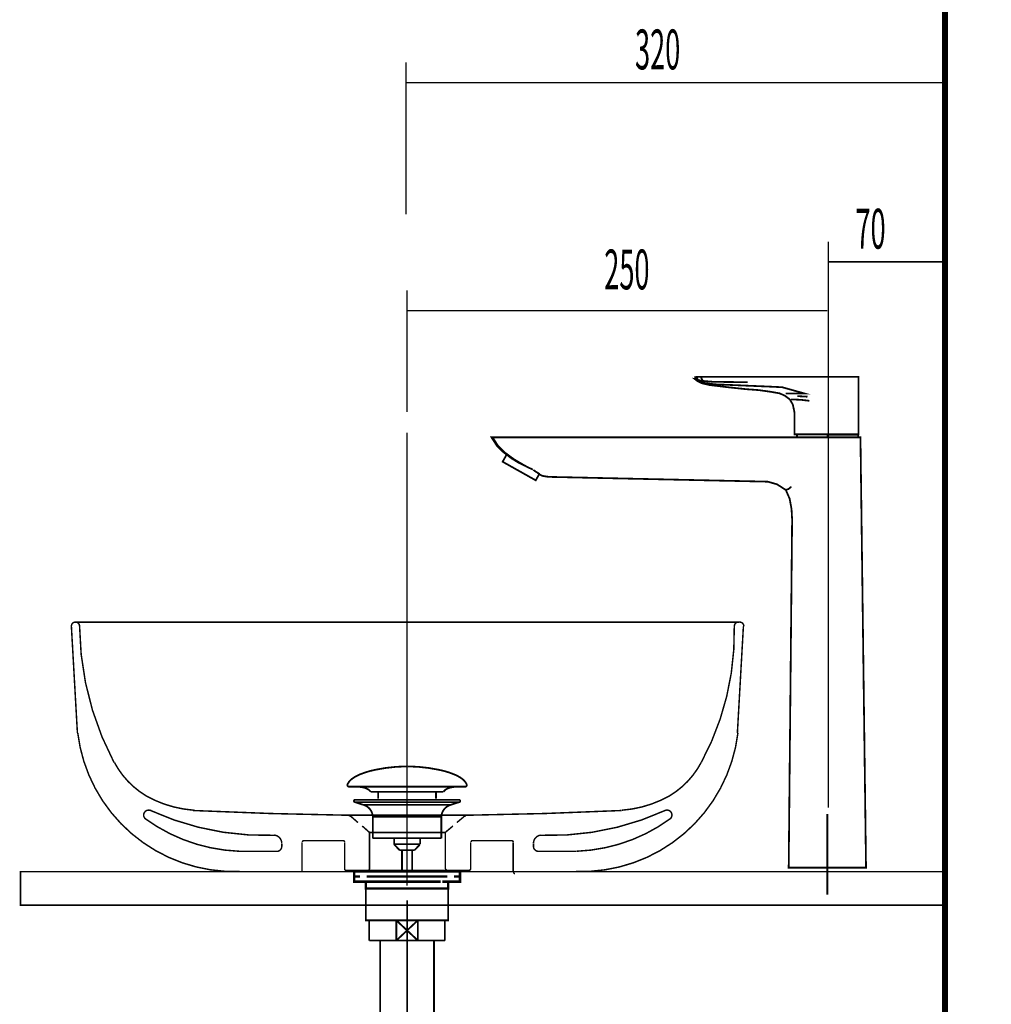
# Model space of a CAD drawing. Extents: x 53 to 478, y -248 to -11.
# Drawn here: x 406 to 463, y -174 to -115 of the extents above; entities that cross this region are included whole.
import ezdxf

# ---------------------------------------------------------------- set-up
doc = ezdxf.new("R2010")
doc.units = 0
for name, pattern in [('AIGENLINE001', [28.125, 18.75, -3.125, 3.125, -3.125]), ('AIGENLINE003', [14, 11, -1, 1, -1]), ('AIGENLINE008', [1.4112, 0.7056, -0.7056, 0, 0])]:
    doc.linetypes.add(name, pattern=pattern)
for name, color, linetype in [('LAYER_14', 7, 'CONTINUOUS'), ('LAYER_2', 7, 'CONTINUOUS'), ('LAYER_26', 7, 'CONTINUOUS'), ('LAYER_27', 7, 'CONTINUOUS'), ('LAYER_5', 7, 'CONTINUOUS')]:
    doc.layers.add(name, color=color, linetype=linetype)
doc.styles.get("Standard").update_dxf_attribs({"font": 'TXT', "bigfont": 'BIGFONT'})

# ---------------------------------------------------------------- blocks, each defined once
blk = doc.blocks.new('AIGNBL02020009')
at = {"layer": 'LAYER_2', "const_width": 0.0882}
blk.add_lwpolyline([(409.0312, -157.4144, 0.3896615), (418.671, -165.6702)], format="xyb", dxfattribs=at)
blk = doc.blocks.new('AIGNBL02010008')
at = {"layer": 'LAYER_2', "const_width": 0.0882}
for points in [[(408.9361, -150.8354, 0.2178541), (408.7414, -150.8917, 0.2148668), (408.657, -151.076)], [(409.1433, -151.076, 0.214984), (409.059, -150.8917, 0.2179916), (408.8645, -150.8354)], [(409.1439, -151.0594, 0.1203634), (411.1972, -159.1909)], [(446.1248, -159.1845, 0.1309229), (448.0896, -151.0592)], [(448.3728, -150.8354, 0.2186532), (448.1783, -150.8917, 0.2149245), (448.094, -151.076)], [(448.657, -151.076, 0.215816), (448.5724, -150.8917, 0.2185872), (448.3783, -150.8354)], [(438.6688, -165.6702, 0.3896643), (448.3087, -157.4142)], [(411.2203, -159.1892, 0.1369033), (413.0988, -161.167)], [(444.2411, -161.167, 0.1367923), (446.1196, -159.1892)], [(413.0962, -161.1673, 0.1105497), (415.9275, -162.0237)], [(441.4121, -162.0237, 0.1105481), (444.2434, -161.1673)], [(413.4017, -162.0579, 0.3721224), (413.0116, -162.1396, 0.3899177), (413.0603, -162.5349)], [(413.3512, -162.0356, 0.1164903), (420.7495, -163.5164)], [(436.5901, -163.5164, 0.1164655), (443.9884, -162.0359)], [(444.2811, -162.5334, 0.3483348), (444.3419, -162.1605, 0.3633566), (443.9858, -162.035)], [(413.051, -162.5276, 0.1494569), (418.6287, -164.4661)], [(438.7112, -164.4658, 0.1495573), (444.2886, -162.5274)], [(421.1714, -163.9995, 0.3795169), (420.7324, -163.5043)], [(422.4912, -163.8332, 0.2003434), (422.4265, -163.8593, 0.2027911), (422.3999, -163.9233)], [(424.9078, -163.9227, 0.191996), (424.8817, -163.8596, 0.1975726), (424.8182, -163.8332)], [(432.5214, -163.8332, 0.1990845), (432.4582, -163.8596, 0.1980684), (432.4318, -163.9227)], [(434.9397, -163.9236, 0.1963351), (434.9134, -163.859, 0.1992999), (434.8484, -163.8335)], [(436.5817, -163.5043, 0.3795436), (436.1427, -163.9995)], [(420.8773, -164.4731, 0.4142025), (421.1714, -164.1789)], [(436.1427, -164.1786, 0.3928307), (436.4368, -164.4731)], [(424.9078, -165.5097, 0.414038), (424.9973, -165.5992)], [(426.3026, -165.5992, 0.1926011), (426.366, -165.5729, 0.1959675), (426.3921, -165.5097)], [(430.922, -165.5097, 0.1916846), (430.948, -165.5729, 0.1967686), (431.0115, -165.5992)], [(432.3168, -165.5992, 0.4139988), (432.4063, -165.5097)], [(434.9656, -165.7143, 0.4140832), (435.0551, -165.8038)]]:
    blk.add_lwpolyline(points, format="xyb", dxfattribs=at)
for points in [[(408.6571, -151.0887), (409.0152, -157.4353)], [(448.3498, -150.8328), (408.9387, -150.8328)], [(429.6422, -150.8328), (428.6699, -150.8328)], [(448.6312, -151.0887), (448.273, -157.4353)], [(413.3579, -162.0164), (413.4019, -162.0428)], [(415.8997, -162.0419), (420.5061, -162.221), (425.1124, -162.3236)], [(432.2014, -162.3233), (436.8081, -162.221), (441.3892, -162.0417)], [(443.9736, -162.0419)], [(425.2663, -162.3746), (425.2405, -162.3746), (425.1892, -162.3488), (425.164, -162.3233), (425.1127, -162.3233)], [(425.1127, -162.3233), (432.2014, -162.3233)], [(425.7012, -162.7583), (425.266, -162.3746)], [(429.6422, -162.3233), (428.6699, -162.3233)], [(431.5873, -162.7583), (432.0481, -162.3746)], [(432.2014, -162.3233), (432.1501, -162.3233), (432.0991, -162.3491), (432.0736, -162.3746), (432.0481, -162.3746)], [(426.3921, -163.3472), (425.9571, -162.9632)], [(426.3921, -163.3472), (426.3921, -165.5224)], [(430.8965, -163.3472), (426.3921, -163.3472)], [(430.8965, -163.3472), (431.3569, -162.9632)], [(430.8965, -163.3472), (430.8965, -165.5224)], [(421.1714, -164.0126), (421.1714, -164.1917)], [(422.3744, -163.9358), (422.3744, -165.727)], [(424.8055, -163.8332), (422.4767, -163.8332)], [(424.9078, -163.9358), (424.9078, -165.5224)], [(432.4063, -163.9358), (432.4063, -165.5224)], [(432.5086, -163.8332), (434.8374, -163.8332)], [(434.9397, -163.9358), (434.9397, -165.727)], [(436.1427, -164.0126), (436.1427, -164.1917)], [(418.6122, -164.4731), (420.8645, -164.4731)], [(438.7019, -164.4731), (436.4244, -164.4731)], [(438.6506, -165.676), (418.638, -165.676)], [(426.2898, -165.5992), (424.9849, -165.5992)], [(426.2898, -165.5992), (430.9988, -165.5992)], [(430.9988, -165.5992), (432.3037, -165.5992)]]:
    blk.add_lwpolyline(points, dxfattribs=at)
at = {"layer": 'LAYER_2'}
blk.add_blockref('AIGNBL02020009', (0, 0), dxfattribs=at)
blk = doc.blocks.new('AIGNBL0201000D')
at = {"layer": 'LAYER_2', "const_width": 0.1058}
for points in [[(445.9058, -136.4975), (445.7681, -136.3902), (445.9235, -136.4279), (446.2122, -136.4839)], [(445.7681, -136.3902), (445.7681, -136.2988), (445.9235, -136.4279), (445.8735, -136.297), (445.7681, -136.2988)], [(445.8735, -136.297), (445.8609, -136.2397), (445.7681, -136.2397), (445.8462, -136.2397), (445.7681, -136.2397)], [(446.5822, -136.7232), (447.6866, -136.8572), (448.776, -136.974), (449.5388, -137.0305), (450.2951, -137.1362), (450.8019, -137.2273), (451.1147, -137.3758), (451.3899, -137.5803), (451.5671, -137.8768), (451.6418, -138.2148), (451.6669, -138.3557), (451.6669, -139.6123), (451.6669, -139.6597), (451.7318, -139.6597), (451.922, -139.6597), (452.2246, -139.6597), (452.6189, -139.6597), (453.0764, -139.6597), (453.5718, -139.6597), (454.063, -139.6597), (454.5226, -139.6597), (454.9173, -139.6597), (455.22, -139.6597), (455.4102, -139.6597), (455.4749, -139.6597), (455.4749, -139.6123), (455.4749, -138.3557), (455.4749, -138.0738), (455.4749, -137.7919), (455.4749, -137.51), (455.4749, -137.2273), (455.4749, -136.9463), (455.4749, -136.6206), (455.4749, -136.2949), (455.4749, -136.2397), (455.4101, -136.2397), (455.2199, -136.2397), (454.9173, -136.2397), (454.5229, -136.2397), (454.4905, -136.2397), (455.3527, -136.2397), (455.4174, -136.2397), (454.5229, -136.2397), (454.0637, -136.2397), (454.0879, -136.2397), (454.2441, -136.2397), (454.8605, -136.2397), (454.9173, -136.2397), (454.5229, -136.2397), (454.0637, -136.2397), (453.5709, -136.2397), (454.4905, -136.2397), (454.3954, -136.2397), (454.2441, -136.2397), (453.5709, -136.2397), (453.0764, -136.2397), (453.5709, -136.2397), (453.0764, -136.2397), (451.9692, -136.2397), (450.862, -136.2397), (451.9692, -136.2397), (453.0764, -136.2397), (453.5709, -136.2397), (453.0764, -136.2397), (451.968, -136.2397), (450.8597, -136.2397), (450.1287, -136.2397), (449.3978, -136.2397), (448.6668, -136.2397), (447.5704, -136.2397), (446.474, -136.2397), (447.571, -136.2397), (448.668, -136.2397), (449.3993, -136.2397), (450.1307, -136.2397), (450.862, -136.2397), (451.9692, -136.2397), (450.862, -136.2397), (450.1308, -136.2397), (449.3994, -136.2397), (448.6679, -136.2397), (447.5707, -136.2397), (446.474, -136.2397), (445.8462, -136.2397), (446.474, -136.2397), (446.1167, -136.2397), (446.1264, -136.2965), (446.2122, -136.4839), (446.8339, -136.5386), (447.8515, -136.5492), (448.8841, -136.5623)], [(446.1167, -136.2397), (445.8609, -136.2397)], [(446.5887, -136.7233), (446.1502, -136.6176), (445.8946, -136.4948)], [(445.973, -136.5108), (446.2189, -136.5925), (446.9155, -136.6867), (448.1214, -136.7354), (449.323, -136.7868), (450.1286, -136.8204), (450.9369, -136.8588), (452.2491, -137.2273), (451.5778, -137.2273), (451.1555, -137.2273)], [(452.561, -137.6673), (452.0639, -137.6098), (451.7, -137.5918), (451.4716, -137.5833)], [(451.8469, -137.3891), (452.4441, -137.4227)], [(433.7066, -139.8394), (433.6448, -139.8394), (433.7088, -139.9386), (433.9712, -140.3455), (434.368, -140.7338), (434.8362, -141.089), (435.3192, -141.3877)], [(451.1545, -142.9711), (451.383, -143.4953), (451.4956, -144.1075), (451.5294, -144.728), (451.3269, -165.3397), (451.326, -165.4397), (451.4044, -165.4397), (451.6343, -165.4397), (452, -165.4397), (452.4765, -165.4397), (453.0315, -165.4397), (453.627, -165.4397), (454.2136, -165.4397), (454.7691, -165.4397), (455.246, -165.4397), (455.6119, -165.4397), (455.8417, -165.4397), (455.926, -165.4397), (455.9247, -165.3397), (455.6566, -144.5761), (455.6435, -143.5613), (455.6304, -142.5465), (455.6173, -141.5317), (455.6042, -140.5168), (455.5963, -139.9046), (455.5929, -139.8394), (455.5338, -139.8394), (455.344, -139.8394), (455.0419, -139.8394), (454.6481, -139.8394), (454.1894, -139.8394), (453.705, -139.8394), (451.6489, -139.8394), (434.1627, -139.8394), (433.9444, -139.8394), (433.7066, -139.8394), (433.7712, -139.9381), (434.0485, -140.3631), (434.4642, -140.7628), (434.9909, -141.1508), (435.5821, -141.4984), (435.8246, -141.6279)], [(451.8178, -139.6597), (451.8178, -139.8394)], [(453.6345, -139.8394), (453.6345, -139.6914), (453.6992, -139.6914), (454.1526, -139.6914), (454.5764, -139.6914), (454.9398, -139.6914), (455.2181, -139.6914), (455.3926, -139.6914), (455.452, -139.6914), (455.452, -139.8394)], [(434.5476, -140.87), (434.3341, -141.2483), (434.3096, -141.2919), (434.3577, -141.319), (434.4976, -141.3975), (434.7154, -141.5199), (434.9898, -141.6741), (435.294, -141.845), (435.5982, -142.016), (435.8727, -142.1702), (436.0905, -142.2925), (436.2303, -142.3711), (436.2785, -142.3982), (436.303, -142.3546), (436.4857, -142.0309)], [(435.6334, -141.5342), (435.5052, -141.4706), (435.4051, -141.4238), (435.2866, -141.3641)], [(435.8189, -141.6249), (435.8246, -141.6279), (436.1056, -141.7573)], [(436.1314, -141.778), (436.2914, -141.8889), (436.5088, -142.0183)], [(436.4058, -141.9669), (436.4453, -141.99), (436.4488, -141.9927), (436.4857, -142.0309), (436.662, -142.1305), (436.9583, -142.1803), (437.1761, -142.1955), (450.0787, -142.4782), (450.6309, -142.6341), (451.1545, -142.9711), (451.3056, -142.9202), (451.4875, -142.7756)]]:
    blk.add_lwpolyline(points, dxfattribs=at)
for points in [[(453.0764, -136.2397), (451.9692, -136.2397)], [(433.6448, -139.8394), (433.7088, -139.9386)]]:
    blk.add_lwpolyline(points, close=True, dxfattribs=at)
at = {"layer": 'LAYER_2', "linetype": 'AIGENLINE001', "const_width": 0.1058, "flags": 128}
blk.add_lwpolyline([(453.626, -162.2566), (453.626, -167.0568)], dxfattribs=at)
blk = doc.blocks.new('AIGNBL0502000F')
at = {"layer": 'LAYER_5', "const_width": 0.1411}
for points in [[(426.3251, -165.676), (425.6326, -165.676)], [(431.6174, -165.676), (430.9249, -165.676)]]:
    blk.add_lwpolyline(points, dxfattribs=at)
blk = doc.blocks.new('AIGNBL0501000E')
at = {"layer": 'LAYER_5', "const_width": 0.1411}
for points in [[(425.8276, -165.9764), (425.4748, -165.9764), (425.4748, -165.676), (425.8276, -165.676)], [(426.3251, -165.676), (425.6326, -165.676)], [(426.3251, -165.676), (426.6778, -165.676)], [(426.3251, -165.676), (426.6778, -165.676)], [(426.6268, -165.676), (431.0221, -165.676)], [(427.4564, -165.676), (430.1822, -165.676)], [(427.4564, -165.676), (430.1822, -165.676)], [(430.5715, -165.676), (430.9243, -165.676)], [(430.5715, -165.676), (430.9243, -165.676)], [(431.6174, -165.676), (430.9249, -165.676)], [(431.4217, -165.676), (431.7745, -165.676), (431.7745, -165.9764), (431.4217, -165.9764)], [(426.2317, -166.2762), (425.4748, -166.2762), (425.4748, -165.9764), (425.8276, -165.9764)], [(426.5276, -166.6765), (426.1749, -166.6765), (426.1749, -166.2755), (426.5276, -166.2755)], [(430.6225, -165.9764), (426.2272, -165.9764)], [(430.6225, -166.2762), (426.2272, -166.2762)], [(426.6268, -165.9764), (431.0221, -165.9764)], [(427.1264, -166.2755), (430.4226, -166.2755)], [(430.7224, -166.2755), (431.0745, -166.2755), (431.0745, -166.6772), (430.7224, -166.6772)], [(431.4217, -165.9764), (431.7745, -165.9764), (431.7745, -166.2762), (431.0676, -166.2762)], [(430.7224, -166.6765), (426.4735, -166.6765)]]:
    blk.add_lwpolyline(points, dxfattribs=at)
at = {"layer": 'LAYER_5', "const_width": 0.1058}
blk.add_lwpolyline([(426.1762, -166.6765), (431.0759, -166.6765), (431.0759, -168.5768), (426.1762, -168.5768)], close=True, dxfattribs=at)
at = {"layer": 'LAYER_5'}
blk.add_blockref('AIGNBL0502000F', (0, 0), dxfattribs=at)
blk = doc.blocks.new('AIGNBL05020011')
at = {"layer": 'LAYER_5', "const_width": 0.1058}
for points in [[(425.0841, -160.4881, -0.0931597), (425.2241, -160.273, -0.061006), (425.4582, -160.0823, -0.0434401), (425.8264, -159.8923, -0.0481838), (426.7247, -159.6216, -0.0502118), (428.5808, -159.4177, -0.0009807), (428.626, -159.417)], [(432.1676, -160.4881, 0.0931381), (432.0276, -160.273, 0.0610027), (431.7936, -160.0823, 0.0434441), (431.4255, -159.8923, 0.0481944), (430.5274, -159.6216, 0.050213), (428.6709, -159.4177, 0.0009805), (428.6257, -159.417)], [(425.0841, -160.4881, 0.5974496), (425.1782, -160.6252)], [(432.1676, -160.4881, -0.5971611), (432.0739, -160.6252)], [(426.4615, -160.927, 0.1043666), (426.2888, -160.7726, 0.07252), (426.0353, -160.674, 0.0593286), (425.5809, -160.6248)], [(430.7906, -160.927, -0.1038571), (430.9617, -160.7734, -0.0724859), (431.2128, -160.6749, -0.0597016), (431.6632, -160.6252)]]:
    blk.add_lwpolyline(points, format="xyb", dxfattribs=at)
for points in [[(432.0735, -160.6252), (425.1782, -160.6252)], [(426.4615, -160.927), (430.7906, -160.927)], [(426.9045, -161.3318), (426.9045, -160.927)], [(430.3475, -161.3318), (430.3475, -160.927)], [(431.6539, -160.6252), (431.6708, -160.6248)], [(432.0739, -160.6252), (432.0735, -160.6252)]]:
    blk.add_lwpolyline(points, dxfattribs=at)
blk = doc.blocks.new('AIGNBL05010010')
at = {"layer": 'LAYER_5', "const_width": 0.1058}
for points in [[(425.5354, -161.546), (425.5299, -161.5457), (425.5275, -161.5453), (425.521, -161.5443), (425.5082, -161.5405), (425.4855, -161.5254), (425.4703, -161.5026), (425.4648, -161.4754), (425.4662, -161.4616), (425.4703, -161.4485), (425.4855, -161.4255), (425.5082, -161.4106), (425.521, -161.4065), (425.5275, -161.4055), (425.5299, -161.4051), (425.5354, -161.4051)], [(426.0336, -161.7073), (425.5351, -161.546)], [(425.5354, -161.4051), (431.7166, -161.4051)], [(425.5354, -161.546), (431.7166, -161.546)], [(426.0336, -161.7073)], [(431.2181, -161.7073), (428.6257, -161.7073), (427.3296, -161.7073), (426.6813, -161.7073), (426.2293, -161.7073), (426.0336, -161.7073)], [(431.2181, -161.7073), (431.7166, -161.546)], [(426.5872, -163.6903), (426.5872, -162.4118)], [(426.5879, -162.4118), (426.5876, -162.4118), (426.5872, -162.4118)], [(426.5879, -162.4118), (430.6645, -162.4118)], [(430.6645, -162.4118), (430.6645, -163.6903)], [(426.5872, -163.6903), (430.6645, -163.6903)], [(427.8516, -164.0493), (427.8516, -163.6903)], [(427.8516, -164.0493), (429.4002, -164.0493)], [(428.173, -164.3952), (427.8519, -164.0493)], [(429.4002, -164.0493), (429.0791, -164.3948)], [(429.406, -163.6903), (429.406, -164.0386)], [(429.0791, -164.3952), (428.173, -164.3952)], [(428.3239, -165.676), (428.3239, -164.3952)], [(428.9278, -164.3952), (428.9278, -165.676)]]:
    blk.add_lwpolyline(points, dxfattribs=at)
for points in [[(426.5872, -162.4118, 0.3192951), (426.0336, -161.7073)], [(431.2181, -161.7073, 0.3192024), (430.6645, -162.4118)], [(431.7166, -161.4051, -0.414291), (431.7869, -161.4754, -0.4869117), (431.7166, -161.546)]]:
    blk.add_lwpolyline(points, format="xyb", dxfattribs=at)
at = {"layer": 'LAYER_5'}
blk.add_blockref('AIGNBL05020011', (0, 0), dxfattribs=at)
blk = doc.blocks.new('AIGNBL0E030015')
at = {"layer": 'LAYER_14', "const_width": 0.1058}
blk.add_lwpolyline([(430.7234, -168.5768), (430.876, -168.5768)], dxfattribs=at)
blk = doc.blocks.new('AIGNBL0E030016')
at = {"layer": 'LAYER_14', "const_width": 0.1058}
blk.add_lwpolyline([(426.376, -169.5266), (426.376, -168.5768)], dxfattribs=at)
blk = doc.blocks.new('AIGNBL0E030017')
at = {"layer": 'LAYER_14', "const_width": 0.1058}
blk.add_lwpolyline([(428.626, -169.1766), (429.2661, -169.7767)], dxfattribs=at)
blk = doc.blocks.new('AIGNBL0E030018')
at = {"layer": 'LAYER_14', "const_width": 0.1058}
blk.add_lwpolyline([(428.626, -169.1766), (429.2661, -168.5768)], dxfattribs=at)
blk = doc.blocks.new('AIGNBL0E030019')
at = {"layer": 'LAYER_14', "const_width": 0.1058}
blk.add_lwpolyline([(429.2661, -169.7767), (427.9856, -169.7767)], dxfattribs=at)
blk = doc.blocks.new('AIGNBL0E03001A')
at = {"layer": 'LAYER_14', "const_width": 0.1058}
blk.add_lwpolyline([(430.876, -169.7767), (429.2661, -169.7767)], dxfattribs=at)
blk = doc.blocks.new('AIGNBL0E03001B')
at = {"layer": 'LAYER_14', "const_width": 0.1058}
blk.add_lwpolyline([(427.9856, -168.5768), (429.2661, -168.5768)], dxfattribs=at)
blk = doc.blocks.new('AIGNBL0E03001C')
at = {"layer": 'LAYER_14', "const_width": 0.1058}
blk.add_lwpolyline([(429.2661, -168.5768), (429.2661, -169.7767)], dxfattribs=at)
blk = doc.blocks.new('AIGNBL0E03001D')
at = {"layer": 'LAYER_14', "const_width": 0.1058}
blk.add_lwpolyline([(429.2661, -168.5768), (430.7234, -168.5768)], dxfattribs=at)
blk = doc.blocks.new('AIGNBL0E03001E')
at = {"layer": 'LAYER_14', "const_width": 0.1058}
blk.add_lwpolyline([(430.876, -168.5768), (430.876, -169.7767)], dxfattribs=at)
blk = doc.blocks.new('AIGNBL0E03001F')
at = {"layer": 'LAYER_14', "const_width": 0.1058}
blk.add_lwpolyline([(426.376, -169.7767), (426.376, -169.5266)], dxfattribs=at)
blk = doc.blocks.new('AIGNBL0E030020')
at = {"layer": 'LAYER_14', "const_width": 0.1058}
blk.add_lwpolyline([(426.376, -168.5768), (427.9856, -168.5768)], dxfattribs=at)
blk = doc.blocks.new('AIGNBL0E030021')
at = {"layer": 'LAYER_14', "const_width": 0.1058}
blk.add_lwpolyline([(427.9856, -169.7767), (427.9856, -168.5768)], dxfattribs=at)
blk = doc.blocks.new('AIGNBL0E030022')
at = {"layer": 'LAYER_14', "const_width": 0.1058}
blk.add_lwpolyline([(427.9856, -169.7767), (426.376, -169.7767)], dxfattribs=at)
blk = doc.blocks.new('AIGNBL0E030023')
at = {"layer": 'LAYER_14', "const_width": 0.1058}
blk.add_lwpolyline([(427.9856, -168.5768), (428.626, -169.1766)], dxfattribs=at)
blk = doc.blocks.new('AIGNBL0E030024')
at = {"layer": 'LAYER_14', "const_width": 0.1058}
blk.add_lwpolyline([(427.9856, -169.7767), (428.626, -169.1766)], dxfattribs=at)
blk = doc.blocks.new('AIGNBL0E020014')
at = {"layer": 'LAYER_14'}
for name in ['AIGNBL0E030016', 'AIGNBL0E030020', 'AIGNBL0E03001B', 'AIGNBL0E030021', 'AIGNBL0E030023', 'AIGNBL0E030018', 'AIGNBL0E03001C', 'AIGNBL0E03001D', 'AIGNBL0E030015', 'AIGNBL0E03001E', 'AIGNBL0E030024', 'AIGNBL0E030017', 'AIGNBL0E03001F', 'AIGNBL0E030022', 'AIGNBL0E030019', 'AIGNBL0E03001A']:
    blk.add_blockref(name, (0, 0), dxfattribs=at)
blk = doc.blocks.new('AIGNBL0E040027')
at = {"layer": 'LAYER_14', "const_width": 0.1058}
blk.add_lwpolyline([(426.807, -183.9378), (426.807, -183.8785)], dxfattribs=at)
blk = doc.blocks.new('AIGNBL0E040028')
at = {"layer": 'LAYER_14', "const_width": 0.1058}
blk.add_lwpolyline([(426.807, -183.9378), (426.7261, -183.9378)], dxfattribs=at)
blk = doc.blocks.new('AIGNBL0E040029')
at = {"layer": 'LAYER_14', "const_width": 0.1058}
blk.add_lwpolyline([(426.7261, -184.0787), (426.807, -183.9378)], dxfattribs=at)
blk = doc.blocks.new('AIGNBL0E04002A')
at = {"layer": 'LAYER_14', "const_width": 0.1058}
blk.add_lwpolyline([(426.7261, -184.0787), (426.7261, -183.8785)], dxfattribs=at)
blk = doc.blocks.new('AIGNBL0E04002B')
at = {"layer": 'LAYER_14', "const_width": 0.1058}
blk.add_lwpolyline([(430.4447, -183.9378), (426.807, -183.9378)], dxfattribs=at)
blk = doc.blocks.new('AIGNBL0E04002C')
at = {"layer": 'LAYER_14', "const_width": 0.1058}
blk.add_lwpolyline([(430.526, -183.8785), (430.526, -184.0787)], dxfattribs=at)
blk = doc.blocks.new('AIGNBL0E04002D')
at = {"layer": 'LAYER_14', "const_width": 0.1058}
blk.add_lwpolyline([(426.7261, -184.0787), (430.526, -184.0787)], dxfattribs=at)
blk = doc.blocks.new('AIGNBL0E04002E')
at = {"layer": 'LAYER_14', "const_width": 0.1058}
blk.add_lwpolyline([(430.4447, -183.9378), (430.526, -184.0787)], dxfattribs=at)
blk = doc.blocks.new('AIGNBL0E04002F')
at = {"layer": 'LAYER_14', "const_width": 0.1058}
blk.add_lwpolyline([(430.526, -183.9378), (430.4447, -183.9378)], dxfattribs=at)
blk = doc.blocks.new('AIGNBL0E040030')
at = {"layer": 'LAYER_14', "const_width": 0.1058}
blk.add_lwpolyline([(430.4447, -183.8785), (430.4447, -183.9378)], dxfattribs=at)
blk = doc.blocks.new('AIGNBL0E030026')
at = {"layer": 'LAYER_14'}
for name in ['AIGNBL0E04002A', 'AIGNBL0E040028', 'AIGNBL0E040029', 'AIGNBL0E040027', 'AIGNBL0E04002B', 'AIGNBL0E040030', 'AIGNBL0E04002E', 'AIGNBL0E04002F', 'AIGNBL0E04002C', 'AIGNBL0E04002D']:
    blk.add_blockref(name, (0, 0), dxfattribs=at)
blk = doc.blocks.new('AIGNBL0E030031')
at = {"layer": 'LAYER_14', "const_width": 0.1058}
blk.add_lwpolyline([(432.1259, -186.6784), (434.216, -186.6784)], dxfattribs=at)
blk = doc.blocks.new('AIGNBL0E030032')
at = {"layer": 'LAYER_14', "const_width": 0.1058}
blk.add_lwpolyline([(426.086, -184.0787), (426.7261, -184.0787)], dxfattribs=at)
blk = doc.blocks.new('AIGNBL0E030033')
at = {"layer": 'LAYER_14', "const_width": 0.1058}
blk.add_lwpolyline([(430.526, -184.0787), (431.1668, -184.0787)], dxfattribs=at)
blk = doc.blocks.new('AIGNBL0E030034')
at = {"layer": 'LAYER_14', "const_width": 0.1058}
blk.add_lwpolyline([(431.1661, -190.4787), (431.1661, -197.6283)], dxfattribs=at)
blk = doc.blocks.new('AIGNBL0E030035')
at = {"layer": 'LAYER_14', "const_width": 0.1058}
blk.add_lwpolyline([(434.3566, -190.3973), (434.3566, -186.6784)], dxfattribs=at)
blk = doc.blocks.new('AIGNBL0E030036')
at = {"layer": 'LAYER_14', "const_width": 0.1058}
blk.add_lwpolyline([(434.4158, -190.4787), (434.216, -190.4787)], dxfattribs=at)
blk = doc.blocks.new('AIGNBL0E030037')
at = {"layer": 'LAYER_14', "const_width": 0.1058}
blk.add_lwpolyline([(434.216, -186.6784), (434.216, -190.4787)], dxfattribs=at)
blk = doc.blocks.new('AIGNBL0E030038')
at = {"layer": 'LAYER_14', "const_width": 0.1058}
blk.add_lwpolyline([(434.216, -186.6784), (434.3566, -186.6784)], dxfattribs=at)
blk = doc.blocks.new('AIGNBL0E030039')
at = {"layer": 'LAYER_14', "const_width": 0.1058}
blk.add_lwpolyline([(434.3566, -186.76), (434.216, -186.6784)], dxfattribs=at)
blk = doc.blocks.new('AIGNBL0E03003A')
at = {"layer": 'LAYER_14', "const_width": 0.1058}
blk.add_lwpolyline([(434.4158, -186.76), (434.3566, -186.76)], dxfattribs=at)
blk = doc.blocks.new('AIGNBL0E03003B')
at = {"layer": 'LAYER_14', "const_width": 0.1058}
blk.add_lwpolyline([(434.3566, -190.3973), (434.216, -190.4787)], dxfattribs=at)
blk = doc.blocks.new('AIGNBL0E03003C')
at = {"layer": 'LAYER_14', "const_width": 0.1058}
blk.add_lwpolyline([(434.3566, -190.4787), (434.3566, -190.3973)], dxfattribs=at)
blk = doc.blocks.new('AIGNBL0E03003D')
at = {"layer": 'LAYER_14', "const_width": 0.1058}
blk.add_lwpolyline([(434.4158, -190.3973), (434.3566, -190.3973)], dxfattribs=at)
blk = doc.blocks.new('AIGNBL0E03003E')
at = {"layer": 'LAYER_14', "const_width": 0.1058}
blk.add_lwpolyline([(434.216, -186.6784), (434.4158, -186.6784)], dxfattribs=at)
blk = doc.blocks.new('AIGNBL0E03003F')
at = {"layer": 'LAYER_14', "const_width": 0.1058}
blk.add_lwpolyline([(434.216, -190.4787), (431.1661, -190.4787)], dxfattribs=at)
blk = doc.blocks.new('AIGNBL0E030040')
at = {"layer": 'LAYER_14', "const_width": 0.1058}
blk.add_lwpolyline([(431.1661, -186.6784), (432.1259, -186.6784)], dxfattribs=at)
blk = doc.blocks.new('AIGNBL0E030041')
at = {"layer": 'LAYER_14', "const_width": 0.1058}
blk.add_lwpolyline([(431.1661, -184.0787), (431.1661, -186.6784)], dxfattribs=at)
blk = doc.blocks.new('AIGNBL0E030042')
at = {"layer": 'LAYER_14', "const_width": 0.1058}
blk.add_lwpolyline([(426.086, -197.6283), (426.086, -184.0787)], dxfattribs=at)
blk = doc.blocks.new('AIGNBL0E030043')
at = {"layer": 'LAYER_14', "const_width": 0.1058}
blk.add_lwpolyline([(426.086, -197.6283), (431.1661, -197.6283)], dxfattribs=at)
blk = doc.blocks.new('AIGNBL0E030044')
at = {"layer": 'LAYER_14', "const_width": 0.1058}
blk.add_lwpolyline([(431.1661, -186.6784, 0.4142492), (430.9515, -190.264), (431.1661, -190.4787)], format="xyb", dxfattribs=at)
blk = doc.blocks.new('AIGNBL0E020025')
at = {"layer": 'LAYER_14'}
for name in ['AIGNBL0E030026', 'AIGNBL0E030032', 'AIGNBL0E030042', 'AIGNBL0E030033', 'AIGNBL0E030041', 'AIGNBL0E030044', 'AIGNBL0E030040', 'AIGNBL0E030031', 'AIGNBL0E030037', 'AIGNBL0E030038', 'AIGNBL0E030039', 'AIGNBL0E03003E', 'AIGNBL0E030035', 'AIGNBL0E03003A', 'AIGNBL0E03003B', 'AIGNBL0E03003C', 'AIGNBL0E03003D', 'AIGNBL0E030034', 'AIGNBL0E03003F', 'AIGNBL0E030036', 'AIGNBL0E030043']:
    blk.add_blockref(name, (0, 0), dxfattribs=at)
blk = doc.blocks.new('AIGNBL0E030046')
at = {"layer": 'LAYER_14', "const_width": 0.1058}
blk.add_lwpolyline([(427.9856, -183.8785), (428.626, -183.2784)], dxfattribs=at)
blk = doc.blocks.new('AIGNBL0E030047')
at = {"layer": 'LAYER_14', "const_width": 0.1058}
blk.add_lwpolyline([(427.9856, -182.6786), (428.626, -183.2784)], dxfattribs=at)
blk = doc.blocks.new('AIGNBL0E030048')
at = {"layer": 'LAYER_14', "const_width": 0.1058}
blk.add_lwpolyline([(427.9856, -183.8785), (426.5259, -183.8785)], dxfattribs=at)
blk = doc.blocks.new('AIGNBL0E030049')
at = {"layer": 'LAYER_14', "const_width": 0.1058}
blk.add_lwpolyline([(427.9856, -183.8785), (427.9856, -182.6786)], dxfattribs=at)
blk = doc.blocks.new('AIGNBL0E03004A')
at = {"layer": 'LAYER_14', "const_width": 0.1058}
blk.add_lwpolyline([(426.5259, -182.6786), (427.9856, -182.6786)], dxfattribs=at)
blk = doc.blocks.new('AIGNBL0E03004B')
at = {"layer": 'LAYER_14', "const_width": 0.1058}
blk.add_lwpolyline([(426.5259, -183.8785), (426.5259, -182.6786)], dxfattribs=at)
blk = doc.blocks.new('AIGNBL0E03004C')
at = {"layer": 'LAYER_14', "const_width": 0.1058}
blk.add_lwpolyline([(430.7262, -182.6786), (430.7262, -183.8785)], dxfattribs=at)
blk = doc.blocks.new('AIGNBL0E03004D')
at = {"layer": 'LAYER_14', "const_width": 0.1058}
blk.add_lwpolyline([(429.2661, -182.6786), (430.7262, -182.6786)], dxfattribs=at)
blk = doc.blocks.new('AIGNBL0E03004E')
at = {"layer": 'LAYER_14', "const_width": 0.1058}
blk.add_lwpolyline([(429.2661, -182.6786), (429.2661, -183.8785)], dxfattribs=at)
blk = doc.blocks.new('AIGNBL0E03004F')
at = {"layer": 'LAYER_14', "const_width": 0.1058}
blk.add_lwpolyline([(427.9856, -182.6786), (429.2661, -182.6786)], dxfattribs=at)
blk = doc.blocks.new('AIGNBL0E030050')
at = {"layer": 'LAYER_14', "const_width": 0.1058}
blk.add_lwpolyline([(430.7262, -183.8785), (429.2661, -183.8785)], dxfattribs=at)
blk = doc.blocks.new('AIGNBL0E030051')
at = {"layer": 'LAYER_14', "const_width": 0.1058}
blk.add_lwpolyline([(429.2661, -183.8785), (427.9856, -183.8785)], dxfattribs=at)
blk = doc.blocks.new('AIGNBL0E030052')
at = {"layer": 'LAYER_14', "const_width": 0.1058}
blk.add_lwpolyline([(428.626, -183.2784), (429.2661, -182.6786)], dxfattribs=at)
blk = doc.blocks.new('AIGNBL0E030053')
at = {"layer": 'LAYER_14', "const_width": 0.1058}
blk.add_lwpolyline([(428.626, -183.2784), (429.2661, -183.8785)], dxfattribs=at)
blk = doc.blocks.new('AIGNBL0E020045')
at = {"layer": 'LAYER_14'}
for name in ['AIGNBL0E03004A', 'AIGNBL0E03004B', 'AIGNBL0E030047', 'AIGNBL0E030049', 'AIGNBL0E03004F', 'AIGNBL0E030052', 'AIGNBL0E03004D', 'AIGNBL0E03004E', 'AIGNBL0E03004C', 'AIGNBL0E030046', 'AIGNBL0E030053', 'AIGNBL0E030048', 'AIGNBL0E030051', 'AIGNBL0E030050']:
    blk.add_blockref(name, (0, 0), dxfattribs=at)
blk = doc.blocks.new('AIGNBL0E030055')
at = {"layer": 'LAYER_14', "const_width": 0.1058}
blk.add_lwpolyline([(462.1254, -187.0611), (462.1254, -190.1658)], dxfattribs=at)
blk = doc.blocks.new('AIGNBL0E030056')
at = {"layer": 'LAYER_14', "const_width": 0.1058}
blk.add_lwpolyline([(462.1254, -186.9908), (462.1254, -187.0611)], dxfattribs=at)
blk = doc.blocks.new('AIGNBL0E030057')
at = {"layer": 'LAYER_14', "const_width": 0.1058}
blk.add_lwpolyline([(462.1254, -190.1658), (460.6261, -190.1658)], dxfattribs=at)
blk = doc.blocks.new('AIGNBL0E030058')
at = {"layer": 'LAYER_14', "const_width": 0.1058}
blk.add_lwpolyline([(435.6161, -186.9908), (459.1262, -186.9908)], dxfattribs=at)
blk = doc.blocks.new('AIGNBL0E030059')
at = {"layer": 'LAYER_14', "const_width": 0.1058}
blk.add_lwpolyline([(459.1262, -190.1658), (435.6161, -190.1658)], dxfattribs=at)
blk = doc.blocks.new('AIGNBL0E03005A')
at = {"layer": 'LAYER_14', "const_width": 0.1058}
blk.add_lwpolyline([(460.6261, -186.9908), (462.1254, -186.9908)], dxfattribs=at)
blk = doc.blocks.new('AIGNBL0E020054')
at = {"layer": 'LAYER_14'}
for name in ['AIGNBL0E030058', 'AIGNBL0E03005A', 'AIGNBL0E030056', 'AIGNBL0E030055', 'AIGNBL0E030059', 'AIGNBL0E030057']:
    blk.add_blockref(name, (0, 0), dxfattribs=at)
blk = doc.blocks.new('AIGNBL0E03005C')
at = {"layer": 'LAYER_14', "const_width": 0.1058}
blk.add_lwpolyline([(434.4158, -186.6573), (434.4158, -186.4785)], dxfattribs=at)
blk = doc.blocks.new('AIGNBL0E03005D')
at = {"layer": 'LAYER_14', "const_width": 0.1058}
blk.add_lwpolyline([(435.6161, -186.6573), (435.6161, -187.9382)], dxfattribs=at)
blk = doc.blocks.new('AIGNBL0E03005E')
at = {"layer": 'LAYER_14', "const_width": 0.1058}
blk.add_lwpolyline([(435.6161, -190.6785), (434.4158, -190.6785)], dxfattribs=at)
blk = doc.blocks.new('AIGNBL0E03005F')
at = {"layer": 'LAYER_14', "const_width": 0.1058}
blk.add_lwpolyline([(435.6161, -189.2188), (435.6161, -190.6785)], dxfattribs=at)
blk = doc.blocks.new('AIGNBL0E030060')
at = {"layer": 'LAYER_14', "const_width": 0.1058}
blk.add_lwpolyline([(435.6161, -189.2188), (434.4158, -189.2188)], dxfattribs=at)
blk = doc.blocks.new('AIGNBL0E030061')
at = {"layer": 'LAYER_14', "const_width": 0.1058}
blk.add_lwpolyline([(434.4158, -190.6785), (434.4158, -189.2188)], dxfattribs=at)
blk = doc.blocks.new('AIGNBL0E030062')
at = {"layer": 'LAYER_14', "const_width": 0.1058}
blk.add_lwpolyline([(434.4158, -187.9382), (435.6161, -189.2188)], dxfattribs=at)
blk = doc.blocks.new('AIGNBL0E030063')
at = {"layer": 'LAYER_14', "const_width": 0.1058}
blk.add_lwpolyline([(435.6161, -187.9382), (434.4158, -189.2188)], dxfattribs=at)
blk = doc.blocks.new('AIGNBL0E030064')
at = {"layer": 'LAYER_14', "const_width": 0.1058}
blk.add_lwpolyline([(434.4158, -189.2188), (434.4158, -187.9382)], dxfattribs=at)
blk = doc.blocks.new('AIGNBL0E030065')
at = {"layer": 'LAYER_14', "const_width": 0.1058}
blk.add_lwpolyline([(434.4158, -187.9382), (434.4158, -186.6573)], dxfattribs=at)
blk = doc.blocks.new('AIGNBL0E030066')
at = {"layer": 'LAYER_14', "const_width": 0.1058}
blk.add_lwpolyline([(435.6161, -187.9382), (435.6161, -189.2188)], dxfattribs=at)
blk = doc.blocks.new('AIGNBL0E030067')
at = {"layer": 'LAYER_14', "const_width": 0.1058}
blk.add_lwpolyline([(434.4158, -187.9382), (435.6161, -187.9382)], dxfattribs=at)
blk = doc.blocks.new('AIGNBL0E030068')
at = {"layer": 'LAYER_14', "const_width": 0.1058}
blk.add_lwpolyline([(435.6161, -186.4785), (435.6161, -186.6573)], dxfattribs=at)
blk = doc.blocks.new('AIGNBL0E030069')
at = {"layer": 'LAYER_14', "const_width": 0.1058}
blk.add_lwpolyline([(434.4158, -186.4785), (435.6161, -186.4785)], dxfattribs=at)
blk = doc.blocks.new('AIGNBL0E02005B')
at = {"layer": 'LAYER_14'}
for name in ['AIGNBL0E03005C', 'AIGNBL0E030069', 'AIGNBL0E030065', 'AIGNBL0E030068', 'AIGNBL0E03005D', 'AIGNBL0E030062', 'AIGNBL0E030063', 'AIGNBL0E030064', 'AIGNBL0E030067', 'AIGNBL0E030066', 'AIGNBL0E030060', 'AIGNBL0E030061', 'AIGNBL0E03005F', 'AIGNBL0E03005E']:
    blk.add_blockref(name, (0, 0), dxfattribs=at)
blk = doc.blocks.new('AIGNBL0E02006A')
at = {"layer": 'LAYER_14', "linetype": 'AIGENLINE003', "const_width": 0.1058, "flags": 128}
blk.add_lwpolyline([(428.626, -167.3769), (428.626, -182.6786)], dxfattribs=at)
blk = doc.blocks.new('AIGNBL0E02006B')
at = {"layer": 'LAYER_14', "linetype": 'AIGENLINE003', "const_width": 0.1058, "flags": 128}
blk.add_lwpolyline([(424.886, -188.5783), (463.3254, -188.5783)], dxfattribs=at)
blk = doc.blocks.new('AIGNBL0E02006C')
at = {"layer": 'LAYER_14', "linetype": 'AIGENLINE003', "const_width": 0.1058, "flags": 128}
blk.add_lwpolyline([(428.626, -182.6786), (428.626, -198.8285)], dxfattribs=at)
blk = doc.blocks.new('AIGNBL0E03006E')
at = {"layer": 'LAYER_14', "const_width": 0.1058}
blk.add_lwpolyline([(427.0261, -169.7767), (427.0261, -182.6786)], dxfattribs=at)
blk = doc.blocks.new('AIGNBL0E03006F')
at = {"layer": 'LAYER_14', "const_width": 0.1058}
blk.add_lwpolyline([(430.2259, -182.6786), (430.2259, -169.7767)], dxfattribs=at)
blk = doc.blocks.new('AIGNBL0E02006D')
at = {"layer": 'LAYER_14'}
for name in ['AIGNBL0E03006E', 'AIGNBL0E03006F']:
    blk.add_blockref(name, (0, 0), dxfattribs=at)
blk = doc.blocks.new('AIGNBL0E030071')
at = {"layer": 'LAYER_14', "const_width": 0.1058}
blk.add_lwpolyline([(460.2255, -184.9785), (460.6261, -184.9785)], dxfattribs=at)
blk = doc.blocks.new('AIGNBL0E030072')
at = {"layer": 'LAYER_14', "const_width": 0.1058}
blk.add_lwpolyline([(460.6261, -184.9785), (460.6261, -192.1784)], dxfattribs=at)
blk = doc.blocks.new('AIGNBL0E030073')
at = {"layer": 'LAYER_14', "const_width": 0.1058}
blk.add_lwpolyline([(459.1262, -190.8797), (459.1262, -186.2774)], dxfattribs=at)
blk = doc.blocks.new('AIGNBL0E030074')
at = {"layer": 'LAYER_14', "const_width": 0.1058}
blk.add_lwpolyline([(460.6261, -192.1784), (460.2255, -192.1784)], dxfattribs=at)
blk = doc.blocks.new('AIGNBL0E030075')
at = {"layer": 'LAYER_14', "const_width": 0.1058}
blk.add_lwpolyline([(459.4242, -191.7767, 0.2368745), (460.2255, -192.1784)], format="xyb", dxfattribs=at)
blk = doc.blocks.new('AIGNBL0E030076')
at = {"layer": 'LAYER_14', "const_width": 0.1058}
blk.add_lwpolyline([(459.1262, -190.8797, 0.1618388), (459.4242, -191.7767)], format="xyb", dxfattribs=at)
blk = doc.blocks.new('AIGNBL0E030077')
at = {"layer": 'LAYER_14', "const_width": 0.1058}
blk.add_lwpolyline([(460.2255, -184.9785, 0.2368576), (459.4242, -185.3802)], format="xyb", dxfattribs=at)
blk = doc.blocks.new('AIGNBL0E030078')
at = {"layer": 'LAYER_14', "const_width": 0.1058}
blk.add_lwpolyline([(459.4242, -185.3802, 0.1618475), (459.1262, -186.2774)], format="xyb", dxfattribs=at)
blk = doc.blocks.new('AIGNBL0E020070')
at = {"layer": 'LAYER_14'}
for name in ['AIGNBL0E030077', 'AIGNBL0E030071', 'AIGNBL0E030072', 'AIGNBL0E030078', 'AIGNBL0E030073', 'AIGNBL0E030076', 'AIGNBL0E030075', 'AIGNBL0E030074']:
    blk.add_blockref(name, (0, 0), dxfattribs=at)
blk = doc.blocks.new('AIGNBL0E010013')
at = {"layer": 'LAYER_14'}
for name in ['AIGNBL0E02006A', 'AIGNBL0E020014', 'AIGNBL0E02006D', 'AIGNBL0E020045', 'AIGNBL0E02006C', 'AIGNBL0E020025', 'AIGNBL0E020070', 'AIGNBL0E02005B', 'AIGNBL0E020054', 'AIGNBL0E02006B']:
    blk.add_blockref(name, (0, 0), dxfattribs=at)
blk = doc.blocks.new('AIGNBL1B01000F')
at = {"layer": 'LAYER_27', "const_width": 0.0882}
for points in [[(453.6857, -128.2015), (453.6857, -135.4377)], [(453.6857, -129.4031), (460.6261, -129.4031)]]:
    blk.add_lwpolyline(points, dxfattribs=at)
at = {"layer": 'LAYER_27', "linetype": 'AIGENLINE008', "const_width": 0.0882, "flags": 128}
blk.add_lwpolyline([(453.6857, -128.2015), (453.6857, -161.865)], dxfattribs=at)
blk = doc.blocks.new('AIGNBL1B010010')
at = {"layer": 'LAYER_27', "const_width": 0.0882}
for points in [[(428.626, -131.1006), (428.626, -138.3369)], [(428.626, -132.3022), (453.626, -132.3022)]]:
    blk.add_lwpolyline(points, dxfattribs=at)
at = {"layer": 'LAYER_27', "linetype": 'AIGENLINE008', "const_width": 0.0882, "flags": 128}
blk.add_lwpolyline([(428.626, -139.5532), (428.626, -166.509)], dxfattribs=at)
blk = doc.blocks.new('AIGNBL1B010011')
at = {"layer": 'LAYER_27', "const_width": 0.0882}
for points in [[(428.5661, -117.5347), (428.5661, -126.5637)], [(428.5661, -118.7363), (460.5662, -118.7363)]]:
    blk.add_lwpolyline(points, dxfattribs=at)

msp = doc.modelspace()

# ---------------------------------------------------------------- linework, layer by layer
at = {"layer": 'LAYER_26', "const_width": 0.3528}
msp.add_lwpolyline([(460.6261, -71.3321), (460.6261, -230.5782)], dxfattribs=at)
msp.add_lwpolyline([(460.6261, -71.3321), (460.6261, -230.5782)], dxfattribs=at)
at = {"layer": 'LAYER_27', "const_width": 0.0882}
msp.add_lwpolyline([(460.6261, -167.6762), (405.6262, -167.6762), (405.6262, -165.676), (460.6261, -165.676)], close=True, dxfattribs=at)

# ---------------------------------------------------------------- block references
at = {"layer": 'LAYER_14'}
msp.add_blockref('AIGNBL0E010013', (0, 0), dxfattribs=at)
at = {"layer": 'LAYER_2'}
for name in ['AIGNBL0201000D', 'AIGNBL02010008']:
    msp.add_blockref(name, (0, 0), dxfattribs=at)
at = {"layer": 'LAYER_27'}
for name in ['AIGNBL1B010011', 'AIGNBL1B01000F', 'AIGNBL1B010010']:
    msp.add_blockref(name, (0, 0), dxfattribs=at)
at = {"layer": 'LAYER_5'}
for name in ['AIGNBL05010010', 'AIGNBL0501000E']:
    msp.add_blockref(name, (0, 0), dxfattribs=at)

# ---------------------------------------------------------------- texts
at = {"layer": 'LAYER_27', "width": 0.5}
for s, p in [('320', (442.1849, -117.9472)), ('70', (455.2973, -128.614)), ('250', (440.3555, -131.037))]:
    msp.add_text(s, height=2.3694, dxfattribs=at).set_placement(p)

doc.saveas('drawing.dxf')
